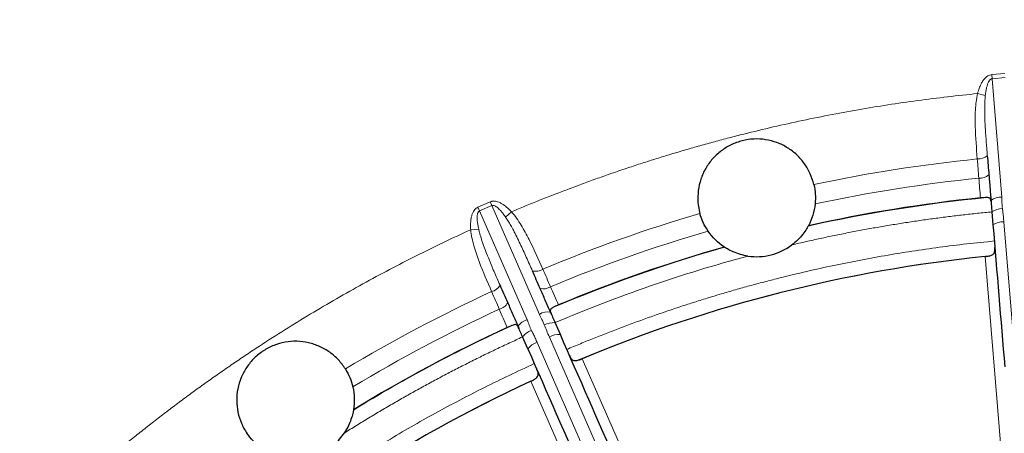
# Model space of a CAD drawing. Units: millimetres. Extents: x 0 to 420, y 0 to 297.
# Drawn here: x 246 to 259, y 161 to 166 of the extents above; entities that cross this region are included whole.
import ezdxf

# ---------------------------------------------------------------- set-up
doc = ezdxf.new("R2010")
doc.units = ezdxf.units.MM

msp = doc.modelspace()

# ---------------------------------------------------------------- linework, layer by layer
at = {"color": 8, "linetype": 'Continuous', "lineweight": 18}
for p, q in [((258.989753, 165.662013), (259.169138, 165.676877)), ((258.994256, 165.607662), (258.989753, 165.662013)), ((259.173642, 165.622526), (258.994256, 165.607662)), ((259.126779, 164.008351), (258.994256, 165.607662)), ((258.799477, 165.406141), (258.903806, 165.379154)), ((252.040289, 163.871607), (252.205128, 163.943912)), ((252.062196, 163.821664), (252.040289, 163.871607)), ((252.227035, 163.893969), (252.062196, 163.821664)), ((252.706834, 162.352038), (252.062196, 163.821664)), ((252.227035, 163.893969), (252.205128, 163.943912)), ((252.227035, 163.893969), (252.871673, 162.424343)), ((252.494252, 163.809441), (252.415342, 163.736052)), ((251.943405, 163.567817), (252.050843, 163.576168)), ((259.154529, 163.673459), (259.315943, 161.725484)), ((259.360107, 157.680729), (258.902284, 163.205833)), ((253.791833, 160.32659), (253.006659, 162.116607)), ((252.841819, 162.044302), (253.626994, 160.254285)), ((253.451067, 161.825398), (255.678083, 156.748314)), ((254.982095, 156.443025), (252.755079, 161.520109))]:
    msp.add_line(p, q, dxfattribs=at)
at = {"color": 7, "linetype": 'Continuous', "lineweight": 25}
for p, q in [((258.981932, 163.967894), (258.982071, 163.936455)), ((258.992814, 163.808635), (259.007463, 163.631853)), ((253.033158, 162.429986), (253.018318, 162.457702)), ((252.582972, 162.266745), (252.593311, 162.237058)), ((253.155802, 162.150011), (253.084546, 162.312459)), ((252.716231, 161.957197), (252.644975, 162.119645))]:
    msp.add_line(p, q, dxfattribs=at)
msp.add_circle((260.879677, 143.943883), 27.3, dxfattribs=at)
at = {"color": 8, "linetype": 'Continuous', "lineweight": 18}
for centre, radius, start, end in [((260.879677, 143.943883), 20.68456, 95.7840037, 101.9845977), ((258.808167, 164.71223), 0.189544, 266.0522091, 310.2387656), ((260.879677, 143.943883), 20.42456, 95.7982547, 102.0929336), ((258.829683, 164.44948), 0.186017, 265.8635718, 311.0483046), ((260.879677, 143.943883), 20.153104, 95.5708089, 102.5287031), ((259.110308, 163.801222), 0.207783, 85.4533381, 128.7884333), ((259.153127, 163.541709), 0.311368, 93.3330032, 120.9885142), ((260.879677, 143.943883), 20.68456, 106.3890865, 112.6370489), ((260.879677, 143.943883), 20.42456, 106.2807506, 112.6227979), ((259.136244, 163.457371), 0.21686, 85.1631703, 126.4302705), ((260.879677, 143.943883), 20.153104, 105.8449811, 112.8502438), ((260.879677, 143.943883), 19.365787, 95.7068645, 112.7141882), ((252.816875, 163.195029), 0.189544, 258.182287, 302.3688435), ((252.176936, 162.914326), 0.189544, 284.9995775, 329.186134), ((252.923007, 162.953706), 0.186017, 257.372748, 302.5574809), ((260.879677, 143.943883), 20.68456, 114.7313721, 120.9319661), ((260.879677, 143.943883), 20.42456, 114.7456231, 121.040302), ((252.282601, 162.672798), 0.186017, 284.8109402, 329.995673), ((252.75851, 162.150783), 0.207783, 104.4007066, 147.7358017), ((252.984742, 162.250018), 0.207783, 79.6326193, 122.9677145), ((260.879677, 143.943883), 20.153104, 114.5181747, 121.4760715), ((253.070598, 162.001403), 0.311368, 87.4325384, 115.0880495), ((252.883273, 161.919235), 0.311368, 112.2803716, 139.9358827), ((253.125587, 161.935266), 0.21686, 81.9907821, 123.2578823), ((252.894689, 161.833985), 0.21686, 104.1105388, 145.3776389), ((260.879677, 143.943883), 19.365787, 114.6542329, 131.6615566)]:
    msp.add_arc(centre, radius, start, end, dxfattribs=at)
at = {"color": 7, "linetype": 'Continuous', "lineweight": 25}
for centre, radius, start, end in [((260.879677, 143.943883), 20.156261, 95.814386, 102.5208979), ((260.879677, 143.943883), 20.156261, 105.8527863, 112.6066666), ((255.810099, 163.998025), 0.795, 261.4468593, 306.9268249), ((260.879677, 143.943883), 19.363181, 95.8613368, 112.5597159), ((260.879677, 143.943883), 20.156261, 114.7617544, 121.4682663), ((260.879677, 143.943883), 19.363181, 114.8087052, 131.5070843), ((249.573213, 161.265347), 0.795, 280.3942277, 325.8741933)]:
    msp.add_arc(centre, radius, start, end, dxfattribs=at)
at = {"color": 8, "linetype": 'Continuous', "lineweight": 18}
for points, knots in [([(233.679677, 143.943883), (233.679677, 151.157568), (236.545527, 158.076343), (246.747217, 168.278033), (253.665992, 171.143883), (268.093361, 171.143883), (275.012136, 168.278033), (285.213826, 158.076343), (288.079677, 151.157568), (288.079677, 143.943883)], [0, 0, 0, 0, 0.25, 0.25, 0.5, 0.5, 0.75, 0.75, 1, 1, 1, 1]), ([(258.799477, 165.406141), (258.802772, 165.418294), (258.809176, 165.44191), (258.820482, 165.475747), (258.832715, 165.507069), (258.846001, 165.535846), (258.86293, 165.566902), (258.884374, 165.598486), (258.910668, 165.626444), (258.937055, 165.645672), (258.962847, 165.657919), (258.980897, 165.660665), (258.989753, 165.662013)], [0, 0, 0, 0, 0.1119470718, 0.2175505878, 0.3170735673, 0.4108302174, 0.4991962773, 0.6314045832, 0.7492731683, 0.8383872907, 0.9207032854, 1, 1, 1, 1]), ([(258.994256, 165.607662), (258.991652, 165.607256), (258.986295, 165.606422), (258.978612, 165.602703), (258.971171, 165.597261), (258.963984, 165.589923), (258.957043, 165.580761), (258.950356, 165.569754), (258.943936, 165.556905), (258.937801, 165.542211), (258.931972, 165.525672), (258.926468, 165.50729), (258.919036, 165.478111), (258.910697, 165.435275), (258.906231, 165.398899), (258.903806, 165.379154)], [0, 0, 0, 0, 0.0301991645, 0.0621342427, 0.0972115721, 0.1365002212, 0.1807634593, 0.230534194, 0.2861850876, 0.3479800905, 0.41610924, 0.4907115642, 0.5718901714, 0.7676181554, 1, 1, 1, 1]), ([(252.494252, 163.809441), (252.557079, 163.83576), (252.682694, 163.888381), (252.871998, 163.965033), (253.061864, 164.03998), (253.252359, 164.11306), (253.443466, 164.184318), (253.63519, 164.253742), (253.827529, 164.321334), (254.020484, 164.387094), (254.214055, 164.451022), (254.408241, 164.513118), (254.603042, 164.573382), (254.798459, 164.631814), (254.994492, 164.688414), (255.19114, 164.743182), (255.388404, 164.796118), (255.652142, 164.864231), (255.982875, 164.944678), (256.381268, 165.03364), (256.780992, 165.114987), (257.182045, 165.188706), (257.584425, 165.254846), (257.988147, 165.31322), (258.393146, 165.364526), (258.663985, 165.392265), (258.799477, 165.406141)], [0, 0, 0, 0, 0.031298221, 0.062576973, 0.093839049, 0.125087241, 0.156324349, 0.187553174, 0.218776519, 0.249997189, 0.281217991, 0.31244173, 0.343671211, 0.374909237, 0.406158609, 0.437422126, 0.468702582, 0.500002766, 0.562579061, 0.625088639, 0.687553875, 0.749997189, 0.812441029, 0.874907839, 0.937420038, 1, 1, 1, 1]), ([(258.799477, 165.406141), (258.781672, 165.333235), (258.773582, 165.259087), (258.765347, 165.109998), (258.765565, 165.035147), (258.771994, 164.813191), (258.783439, 164.66726), (258.795117, 164.523136)], [0, 0, 0, 0, 0.25, 0.25, 0.5, 0.5, 1, 1, 1, 1]), ([(258.903806, 165.379154), (258.902297, 165.363763), (258.899171, 165.331871), (258.896554, 165.282272), (258.89509, 165.229349), (258.894857, 165.159804), (258.896804, 165.07301), (258.902976, 164.938309), (258.914447, 164.768786), (258.925174, 164.635207), (258.930607, 164.56754)], [0, 0, 0, 0, 0.056377812, 0.116817901, 0.181359783, 0.250035061, 0.371612671, 0.500113122, 0.746775555, 1, 1, 1, 1]), ([(252.205128, 163.943912), (252.209254, 163.945559), (252.217534, 163.948864), (252.230676, 163.951975), (252.244308, 163.953719), (252.258481, 163.953969), (252.273177, 163.952763), (252.296134, 163.948751), (252.327989, 163.938247), (252.376136, 163.913199), (252.433798, 163.871031), (252.473118, 163.830972), (252.494252, 163.809441)], [0, 0, 0, 0, 0.03946099, 0.079186511, 0.119697163, 0.16148421, 0.204995708, 0.250628942, 0.368479599, 0.501386589, 0.732013868, 1, 1, 1, 1]), ([(259.126779, 164.008351), (259.127186, 164.002429), (259.128077, 163.989477), (259.128728, 163.963491), (259.128844, 163.93078), (259.130179, 163.891717), (259.13338, 163.865838), (259.135024, 163.85255)], [0, 0, 0, 0, 0.1142716851, 0.2498884491, 0.4999210822, 0.7432093215, 1, 1, 1, 1]), ([(251.943405, 163.567817), (251.942575, 163.580381), (251.940963, 163.604797), (251.94067, 163.640472), (251.942071, 163.674069), (251.945292, 163.7056), (251.95122, 163.740471), (251.961247, 163.777306), (251.977038, 163.812287), (251.995752, 163.839041), (252.016171, 163.858999), (252.03235, 163.867457), (252.040289, 163.871607)], [0, 0, 0, 0, 0.111947072, 0.217550588, 0.317073567, 0.410830217, 0.499196277, 0.631404583, 0.749273168, 0.838387291, 0.920703285, 1, 1, 1, 1]), ([(252.062196, 163.821664), (252.059865, 163.820435), (252.055068, 163.817906), (252.04901, 163.811894), (252.043739, 163.804331), (252.039324, 163.795056), (252.035734, 163.784137), (252.032983, 163.771555), (252.031083, 163.757318), (252.030052, 163.741428), (252.029908, 163.723892), (252.030671, 163.70472), (252.033116, 163.674708), (252.039138, 163.631486), (252.046725, 163.595631), (252.050843, 163.576168)], [0, 0, 0, 0, 0.030199164, 0.062134243, 0.097211572, 0.136500221, 0.180763459, 0.230534194, 0.286185088, 0.347980091, 0.41610924, 0.490711564, 0.571890171, 0.767618155, 1, 1, 1, 1]), ([(252.415342, 163.736052), (252.404639, 163.751131), (252.384855, 163.779002), (252.35621, 163.81434), (252.331328, 163.84147), (252.309914, 163.86181), (252.290091, 163.877533), (252.271872, 163.888777), (252.255341, 163.895369), (252.240108, 163.897885), (252.2312, 163.895217), (252.227035, 163.893969)], [0, 0, 0, 0, 0.216111721, 0.399457155, 0.53128762, 0.645932354, 0.743920583, 0.826130739, 0.89408259, 0.950485153, 1, 1, 1, 1]), ([(259.135024, 163.85255), (259.137542, 163.833479), (259.142676, 163.794594), (259.149141, 163.734882), (259.152711, 163.694185), (259.154529, 163.673459)], [0, 0, 0, 0, 0.320786314, 0.654084406, 1, 1, 1, 1]), ([(252.778056, 163.009503), (252.764271, 163.040753), (252.736889, 163.102828), (252.695521, 163.195548), (252.654019, 163.287098), (252.611187, 163.379177), (252.567152, 163.47023), (252.524873, 163.552793), (252.48596, 163.623443), (252.451242, 163.682385), (252.42694, 163.718713), (252.415342, 163.736052)], [0, 0, 0, 0, 0.127530036, 0.253323689, 0.377478379, 0.500092034, 0.628517078, 0.750046671, 0.8406598, 0.923949631, 1, 1, 1, 1]), ([(252.918351, 163.034937), (252.860013, 163.167278), (252.800549, 163.301273), (252.700171, 163.500222), (252.664838, 163.565879), (252.587019, 163.692403), (252.544753, 163.753638), (252.494252, 163.809441)], [0, 0, 0, 0, 0.5, 0.5, 0.75, 0.75, 1, 1, 1, 1]), ([(258.992814, 163.808635), (258.927714, 163.802266), (258.797552, 163.789531), (258.602609, 163.76801), (258.407965, 163.744725), (258.213639, 163.719502), (258.019626, 163.692388), (257.825926, 163.663371), (257.63254, 163.632453), (257.439467, 163.599634), (257.246707, 163.564915), (257.054262, 163.528292), (256.862128, 163.489778), (256.670316, 163.449327), (256.478786, 163.407109), (256.351428, 163.377372), (256.28773, 163.362499)], [0, 0, 0, 0, 0.071518251, 0.142995133, 0.214437523, 0.285852308, 0.357246381, 0.428626644, 0.5, 0.571373356, 0.642753619, 0.714147692, 0.785562477, 0.857004867, 0.928481749, 1, 1, 1, 1]), ([(246.498261, 160.010328), (246.549138, 160.05562), (246.650862, 160.146178), (246.80502, 160.280143), (246.960262, 160.412678), (247.116707, 160.543653), (247.274322, 160.673102), (247.433116, 160.801017), (247.593087, 160.927399), (247.754235, 161.052248), (247.916559, 161.175564), (248.080061, 161.297348), (248.24474, 161.417599), (248.410596, 161.536317), (248.577629, 161.653502), (248.745839, 161.769154), (248.915227, 161.883273), (249.142558, 162.033331), (249.429251, 162.216808), (249.777172, 162.430308), (250.128824, 162.637038), (250.484211, 162.836984), (250.843312, 163.030192), (251.206206, 163.216493), (251.572602, 163.396522), (251.819759, 163.510698), (251.943405, 163.567817)], [0, 0, 0, 0, 0.031298221, 0.062576973, 0.093839049, 0.125087241, 0.156324349, 0.187553174, 0.218776519, 0.249997189, 0.281217991, 0.31244173, 0.343671211, 0.374909237, 0.406158609, 0.437422126, 0.468702582, 0.500002766, 0.562579061, 0.625088639, 0.687553875, 0.749997189, 0.812441029, 0.874907839, 0.937420038, 1, 1, 1, 1]), ([(251.943405, 163.567817), (251.950237, 163.49308), (251.966661, 163.420323), (252.007281, 163.276638), (252.031791, 163.205913), (252.109941, 162.998071), (252.168149, 162.863763), (252.225992, 162.73124)], [0, 0, 0, 0, 0.25, 0.25, 0.5, 0.5, 1, 1, 1, 1]), ([(252.050843, 163.576168), (252.054414, 163.56112), (252.061812, 163.529941), (252.075441, 163.48218), (252.091241, 163.431649), (252.113601, 163.365797), (252.143626, 163.284338), (252.1932, 163.15894), (252.259094, 163.002326), (252.312612, 162.879468), (252.339723, 162.817232)], [0, 0, 0, 0, 0.056377812, 0.116817901, 0.181359784, 0.250035061, 0.371612672, 0.500113122, 0.746775556, 1, 1, 1, 1]), ([(253.243126, 161.950934), (253.304551, 161.976771), (253.427362, 162.028429), (253.612509, 162.103511), (253.798251, 162.176795), (253.984659, 162.24811), (254.171714, 162.317502), (254.359422, 162.38496), (254.547781, 162.450486), (254.73679, 162.51408), (254.926451, 162.575741), (255.116763, 162.63547), (255.307727, 162.693266), (255.499341, 162.74913), (255.691607, 162.803062), (255.884524, 162.855061), (256.13445, 162.919706), (256.441839, 162.994441), (256.807249, 163.075918), (257.173887, 163.150333), (257.541754, 163.217672), (257.910843, 163.277983), (258.281173, 163.331091), (258.652681, 163.377644), (258.901124, 163.402682), (259.025414, 163.415208)], [0, 0, 0, 0, 0.033385097, 0.066747777, 0.100091501, 0.133419738, 0.166735961, 0.200043645, 0.233346271, 0.266647319, 0.29995027, 0.333258606, 0.366575804, 0.399905343, 0.433250693, 0.466615323, 0.500002694, 0.562580584, 0.625090305, 0.687554727, 0.749996775, 0.812439394, 0.874905533, 0.937418112, 1, 1, 1, 1]), ([(252.706834, 162.352038), (252.709142, 162.346569), (252.71419, 162.334608), (252.723243, 162.310242), (252.733975, 162.27934), (252.74792, 162.242827), (252.759351, 162.21939), (252.765221, 162.207356)], [0, 0, 0, 0, 0.114271685, 0.249888449, 0.499921082, 0.743209322, 1, 1, 1, 1]), ([(252.938575, 162.283396), (252.935497, 162.291311), (252.92927, 162.30732), (252.918604, 162.331094), (252.905035, 162.35849), (252.891617, 162.383497), (252.879672, 162.406586), (252.874339, 162.418425), (252.871673, 162.424343)], [0, 0, 0, 0, 0.162905706, 0.329514679, 0.500071777, 0.750101467, 0.875060859, 1, 1, 1, 1]), ([(253.006659, 162.116607), (252.994393, 162.144994), (252.970537, 162.200208), (252.949026, 162.256194), (252.938575, 162.283396)], [0, 0, 0, 0, 0.51413638, 1, 1, 1, 1]), ([(252.644975, 162.119645), (252.58547, 162.092483), (252.466496, 162.038175), (252.289103, 161.954521), (252.112567, 161.869297), (251.93696, 161.782344), (251.762262, 161.693703), (251.58848, 161.603363), (251.41561, 161.511328), (251.243655, 161.417597), (251.072613, 161.32217), (250.902487, 161.225044), (250.733268, 161.126231), (250.564984, 161.025691), (250.397539, 160.923571), (250.286737, 160.854092), (250.23132, 160.819343)], [0, 0, 0, 0, 0.071518251, 0.142995133, 0.214437523, 0.285852308, 0.357246381, 0.428626644, 0.5, 0.571373356, 0.642753619, 0.714147692, 0.785562477, 0.857004867, 0.928481749, 1, 1, 1, 1]), ([(252.765221, 162.207356), (252.773795, 162.190136), (252.791276, 162.155024), (252.816779, 162.100647), (252.83337, 162.063315), (252.841819, 162.044302)], [0, 0, 0, 0, 0.320786314, 0.654084406, 1, 1, 1, 1]), ([(247.810015, 158.495678), (247.859723, 158.540061), (247.959106, 158.628796), (248.109843, 158.759927), (248.261726, 158.88955), (248.414878, 159.017528), (248.569266, 159.143897), (248.7249, 159.268649), (248.881776, 159.391784), (249.039896, 159.513303), (249.199259, 159.633206), (249.359866, 159.751493), (249.521716, 159.868164), (249.684809, 159.983218), (249.849145, 160.096656), (250.014725, 160.208478), (250.23012, 160.350771), (250.496587, 160.521266), (250.815743, 160.716977), (251.138353, 160.906407), (251.464423, 161.089543), (251.793931, 161.266429), (252.126951, 161.436906), (252.463214, 161.601565), (252.690066, 161.705916), (252.803554, 161.75812)], [0, 0, 0, 0, 0.0333850973, 0.0667477771, 0.1000915014, 0.1334197384, 0.1667359608, 0.2000436452, 0.2333462709, 0.2666473188, 0.2999502701, 0.3332586056, 0.3665758044, 0.3999053427, 0.4332506931, 0.4666153229, 0.5000026937, 0.5625805845, 0.6250903047, 0.6875547272, 0.7499967747, 0.8124393945, 0.8749055333, 0.9374181119, 1, 1, 1, 1])]:
    msp.add_open_spline(points, degree=3, knots=knots, dxfattribs=at)
at = {"color": 7, "linetype": 'Continuous', "lineweight": 25}
for points, knots in [([(256.584554, 164.177592), (256.572887, 164.22791), (256.55647, 164.276628), (256.514173, 164.370812), (256.48791, 164.416767), (256.427055, 164.502146), (256.392648, 164.541568), (256.315806, 164.613706), (256.273119, 164.646423), (256.18339, 164.701915), (256.135934, 164.725152), (256.035672, 164.762223), (255.984235, 164.775516), (255.879826, 164.791722), (255.826095, 164.794639), (255.719932, 164.789681), (255.667684, 164.78196), (255.564844, 164.756106), (255.514094, 164.737756), (255.418751, 164.692047), (255.373561, 164.664593), (255.288305, 164.600196), (255.249289, 164.563978), (255.179398, 164.484879), (255.148042, 164.441335), (255.094985, 164.349386), (255.073376, 164.301403), (255.039796, 164.201574), (255.027882, 164.149414), (255.014766, 164.045221), (255.013423, 163.992296), (255.020947, 163.888644), (255.029698, 163.837811), (255.043348, 163.787983)], [0, 0, 0, 0, 0.0625, 0.0625, 0.125, 0.125, 0.1875, 0.1875, 0.25, 0.25, 0.3125, 0.3125, 0.375, 0.375, 0.4375, 0.4375, 0.5, 0.5, 0.5625, 0.5625, 0.625, 0.625, 0.6875, 0.6875, 0.75, 0.75, 0.8125, 0.8125, 0.875, 0.875, 0.9375, 0.9375, 1, 1, 1, 1]), ([(258.930607, 164.56754), (258.934118, 164.524557), (258.941141, 164.438557), (258.948272, 164.352326), (258.95184, 164.309194)], [0, 0, 0, 0, 0.499800982, 1, 1, 1, 1]), ([(258.95184, 164.309194), (258.954204, 164.280588), (258.958932, 164.223365), (258.965998, 164.137013), (258.973055, 164.050318), (258.97778, 163.992231), (258.980143, 163.963182)], [0, 0, 0, 0, 0.249835252, 0.49978153, 0.749837061, 1, 1, 1, 1]), ([(256.584554, 164.177592), (256.594516, 164.134627), (256.600838, 164.091222), (256.606292, 164.003541), (256.605383, 163.959216), (256.600773, 163.915204)], [0, 0, 0, 0, 0.5, 0.5, 1, 1, 1, 1]), ([(258.980463, 163.957693), (258.979407, 163.965427), (258.977814, 163.9722), (258.972811, 163.983818), (258.969341, 163.988649), (258.955664, 163.999501), (258.94164, 164.002056), (258.923299, 164.001804)], [0, 0, 0, 0, 0.25, 0.25, 0.5, 0.5, 1, 1, 1, 1]), ([(258.980463, 163.957693), (258.982023, 163.93888), (258.983898, 163.916181), (258.988169, 163.864802), (258.990466, 163.83697), (258.992814, 163.808635)], [0, 0, 0, 0, 0.5, 0.5, 1, 1, 1, 1]), ([(256.507891, 163.61709), (256.505586, 163.612868), (256.497464, 163.597844), (256.471721, 163.556582), (256.454398, 163.53117), (256.414266, 163.480283), (256.391518, 163.454724), (256.342068, 163.40622), (256.3157, 163.38352), (256.28773, 163.362499)], [0, 0, 0, 0, 0.25, 0.25, 0.5, 0.5, 0.75, 0.75, 1, 1, 1, 1]), ([(255.691861, 163.211867), (255.657288, 163.217067), (255.623426, 163.224489), (255.557379, 163.24348), (255.524769, 163.255285), (255.465262, 163.280974), (255.437983, 163.295067), (255.395573, 163.319211), (255.381198, 163.328628), (255.377163, 163.331248)], [0, 0, 0, 0, 0.25, 0.25, 0.5, 0.5, 0.75, 0.75, 1, 1, 1, 1]), ([(258.953963, 163.213687), (258.969871, 163.216959), (258.984123, 163.221108), (259.007646, 163.232893), (259.016713, 163.240584), (259.028859, 163.25994), (259.032045, 163.271697), (259.034521, 163.297988), (259.033911, 163.312673), (259.032614, 163.328321)], [0, 0, 0, 0, 0.25, 0.25, 0.5, 0.5, 0.75, 0.75, 1, 1, 1, 1]), ([(252.882342, 162.772188), (252.864951, 162.81182), (252.830182, 162.891052), (252.795427, 162.97003), (252.778056, 163.009503)], [0, 0, 0, 0, 0.5001990175, 1, 1, 1, 1]), ([(252.339723, 162.817232), (252.356999, 162.777718), (252.391566, 162.698658), (252.426311, 162.619415), (252.44369, 162.579777)], [0, 0, 0, 0, 0.4998009825, 1, 1, 1, 1]), ([(253.022134, 162.454409), (253.010386, 162.481082), (252.986896, 162.534416), (252.95184, 162.614021), (252.916955, 162.693328), (252.893878, 162.745905), (252.882342, 162.772188)], [0, 0, 0, 0, 0.250162939, 0.50021847, 0.750164748, 1, 1, 1, 1]), ([(252.44369, 162.579777), (252.455214, 162.553489), (252.478267, 162.500902), (252.512988, 162.421523), (252.547812, 162.341817), (252.571142, 162.288411), (252.582809, 162.261703)], [0, 0, 0, 0, 0.249835252, 0.49978153, 0.749837061, 1, 1, 1, 1]), ([(253.053745, 162.515431), (253.037539, 162.506947), (253.026432, 162.498083), (253.01721, 162.47661), (253.018968, 162.464015), (253.024465, 162.44943)], [0, 0, 0, 0, 0.5, 0.5, 1, 1, 1, 1]), ([(253.024465, 162.44943), (253.032047, 162.432141), (253.041201, 162.411286), (253.061899, 162.364066), (253.073125, 162.338496), (253.084546, 162.312459)], [0, 0, 0, 0, 0.5, 0.5, 1, 1, 1, 1]), ([(252.584894, 162.256616), (252.581385, 162.263588), (252.577678, 162.269477), (252.569174, 162.278841), (252.564324, 162.282283), (252.547864, 162.288106), (252.53377, 162.285969), (252.516504, 162.279775)], [0, 0, 0, 0, 0.25, 0.25, 0.5, 0.5, 1, 1, 1, 1]), ([(252.644975, 162.119645), (252.633554, 162.145682), (252.622471, 162.170971), (252.601733, 162.218215), (252.592478, 162.239329), (252.584894, 162.256616)], [0, 0, 0, 0, 0.5, 0.5, 1, 1, 1, 1]), ([(250.247401, 161.686649), (250.220028, 161.730454), (250.188681, 161.771202), (250.118093, 161.84655), (250.078331, 161.881488), (249.993049, 161.942481), (249.947705, 161.968595), (249.851602, 162.011874), (249.800604, 162.028958), (249.697717, 162.052308), (249.645286, 162.058876), (249.538418, 162.061382), (249.485451, 162.057252), (249.381436, 162.038676), (249.329669, 162.023988), (249.230868, 161.984825), (249.183958, 161.960557), (249.095084, 161.902708), (249.053043, 161.868873), (248.977708, 161.79468), (248.943881, 161.754039), (248.884156, 161.665446), (248.859015, 161.618521), (248.818597, 161.521011), (248.803092, 161.469723), (248.782727, 161.365282), (248.777826, 161.312385), (248.778648, 161.206012), (248.784338, 161.153889), (248.805669, 161.051752), (248.821562, 161.001254), (248.862337, 160.905653), (248.88712, 160.860415), (248.916207, 160.817722)], [0, 0, 0, 0, 0.0625, 0.0625, 0.125, 0.125, 0.1875, 0.1875, 0.25, 0.25, 0.3125, 0.3125, 0.375, 0.375, 0.4375, 0.4375, 0.5, 0.5, 0.5625, 0.5625, 0.625, 0.625, 0.6875, 0.6875, 0.75, 0.75, 0.8125, 0.8125, 0.875, 0.875, 0.9375, 0.9375, 1, 1, 1, 1]), ([(253.278147, 161.871093), (253.284457, 161.856708), (253.290768, 161.843752), (253.305518, 161.821649), (253.313763, 161.812904), (253.333888, 161.801468), (253.345336, 161.799059), (253.371785, 161.799864), (253.386302, 161.803006), (253.401879, 161.807708)], [0, 0, 0, 0, 0.25, 0.25, 0.5, 0.5, 0.75, 0.75, 1, 1, 1, 1]), ([(252.801408, 161.544318), (252.815392, 161.552578), (252.827525, 161.561129), (252.845946, 161.579913), (252.852025, 161.590133), (252.857228, 161.612384), (252.856424, 161.624537), (252.850229, 161.650208), (252.844884, 161.663899), (252.838576, 161.678279)], [0, 0, 0, 0, 0.25, 0.25, 0.5, 0.5, 0.75, 0.75, 1, 1, 1, 1]), ([(250.347939, 161.443745), (250.359432, 161.393834), (250.3661, 161.343009), (250.369478, 161.239603), (250.36612, 161.187442), (250.357579, 161.135752)], [0, 0, 0, 0, 0.5, 0.5, 1, 1, 1, 1]), ([(250.356886, 161.131625), (250.356077, 161.126883), (250.353274, 161.110036), (250.342324, 161.062651), (250.33419, 161.032991), (250.312756, 160.97183), (250.299539, 160.94027), (250.268517, 160.878337), (250.250949, 160.848306), (250.23132, 160.819343)], [0, 0, 0, 0, 0.25, 0.25, 0.5, 0.5, 0.75, 0.75, 1, 1, 1, 1])]:
    msp.add_open_spline(points, degree=3, knots=knots, dxfattribs=at)
at = {"color": 8, "linetype": 'Continuous', "lineweight": 18}
for points in [[(258.816265, 164.263947), (258.809194, 164.350341), (258.802145, 164.436738), (258.795117, 164.523136)], [(258.837725, 163.996447), (258.830468, 164.086383), (258.823305, 164.175644), (258.816265, 164.263947)], [(253.084546, 162.312459), (253.932065, 162.672123), (254.802844, 162.972503), (255.691861, 163.211867)], [(252.918351, 163.034937), (252.953291, 162.955607), (252.988211, 162.876268), (253.023112, 162.796921)], [(253.023112, 162.796921), (253.058948, 162.71591), (253.095132, 162.633999), (253.131555, 162.551449)], [(252.330153, 162.492961), (252.295413, 162.572379), (252.260692, 162.651805), (252.225992, 162.73124)], [(252.437306, 162.246923), (252.401241, 162.32963), (252.365484, 162.411728), (252.330153, 162.492961)]]:
    msp.add_open_spline(points, degree=3, dxfattribs=at)
at = {"color": 7, "linetype": 'Continuous', "lineweight": 25}
for points in [[(258.923299, 164.001804), (258.898991, 164.00147), (258.868817, 163.999614), (258.837725, 163.996447)], [(258.980143, 163.963182), (258.98025, 163.961402), (258.980358, 163.959573), (258.980463, 163.957693)], [(256.600773, 163.915204), (256.589998, 163.812342), (256.560105, 163.713921), (256.509886, 163.620768)], [(255.153769, 163.549409), (255.103543, 163.62289), (255.066783, 163.702434), (255.043348, 163.787983)], [(255.373659, 163.333536), (255.285205, 163.391633), (255.212131, 163.464025), (255.153769, 163.549409)], [(256.509886, 163.620768), (256.509226, 163.619543), (256.508561, 163.618317), (256.507891, 163.61709)], [(259.007463, 163.631853), (259.059817, 163.000031), (259.113071, 162.357346), (259.166455, 161.713098)], [(255.377163, 163.331248), (255.37599, 163.33201), (255.374822, 163.332772), (255.373659, 163.333536)], [(258.902284, 163.205833), (258.920282, 163.207681), (258.937504, 163.210302), (258.953963, 163.213687)], [(253.131554, 162.551449), (253.102703, 162.539435), (253.075281, 162.526706), (253.053745, 162.515431)], [(253.024465, 162.44943), (253.023663, 162.451133), (253.022886, 162.452793), (253.022134, 162.454409)], [(252.516504, 162.279775), (252.493622, 162.271567), (252.465686, 162.260013), (252.437306, 162.246923)], [(252.582809, 162.261703), (252.583489, 162.260055), (252.584184, 162.25836), (252.584894, 162.256616)], [(253.929199, 160.386844), (253.66952, 160.978852), (253.410472, 161.569423), (253.155802, 162.150011)], [(252.716231, 161.957197), (252.970901, 161.376609), (253.229949, 160.786038), (253.489628, 160.19403)], [(253.401879, 161.807708), (253.417965, 161.812565), (253.434359, 161.818456), (253.451067, 161.825398)], [(250.247401, 161.686649), (250.294407, 161.611428), (250.327966, 161.530481), (250.347939, 161.443745)], [(252.755079, 161.520109), (252.771503, 161.527701), (252.78694, 161.535772), (252.801408, 161.544318)], [(250.357579, 161.135752), (250.357352, 161.134379), (250.357121, 161.133003), (250.356886, 161.131625)], [(249.098111, 160.627928), (249.026747, 160.68112), (248.966151, 160.744417), (248.916207, 160.817722)]]:
    msp.add_open_spline(points, degree=3, dxfattribs=at)

doc.saveas('drawing.dxf')
